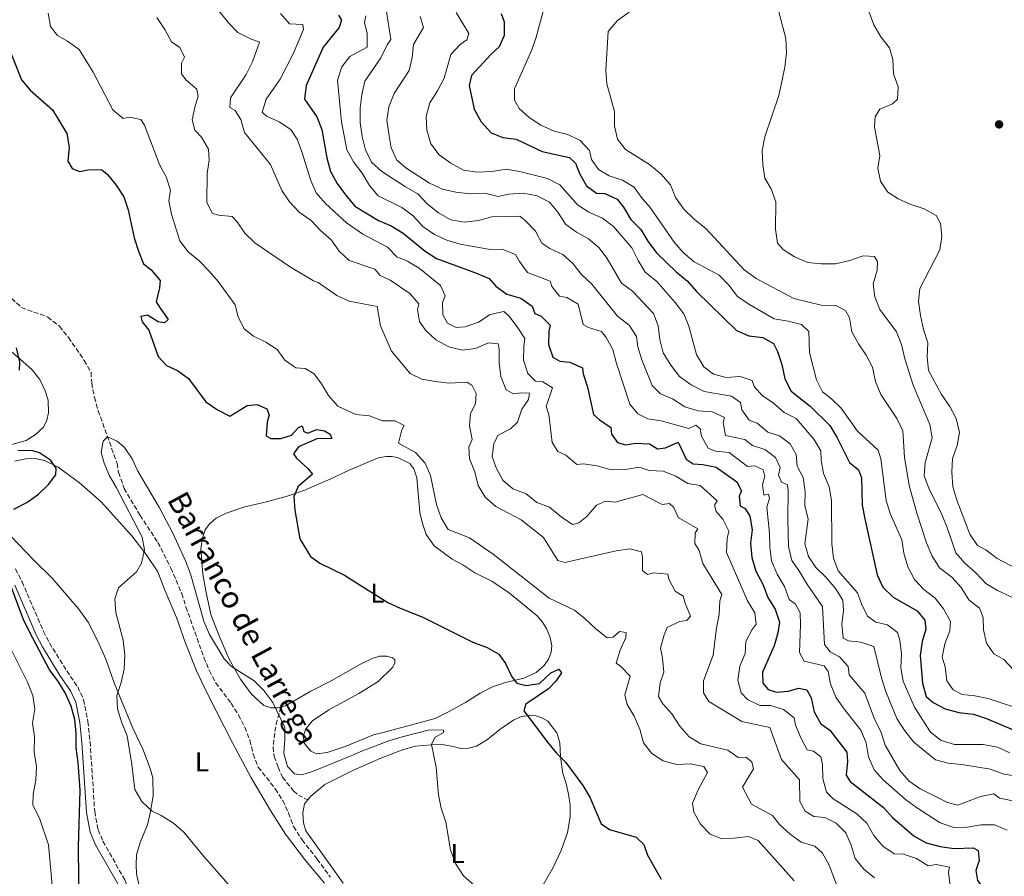
# Model space of a CAD drawing. Units: metres. Extents: x 621699 to 625171, y 4694795 to 4697171.
# Drawn here: x 624476 to 624837, y 4695015 to 4695329 of the extents above; entities that cross this region are included whole.
import ezdxf
from ezdxf.enums import TextEntityAlignment as Align

# ---------------------------------------------------------------- set-up
doc = ezdxf.new("R2010")
doc.units = ezdxf.units.M
doc.header["$MEASUREMENT"] = 0
doc.linetypes.add('DGN Style 3', pattern=[2.435891, 1.739922, -0.695969])
for name, color, linetype, lineweight in [('Barranco lineal', 142, 'DGN Style 3', 13), ('Camino', 7, 'DGN Style 3', 0), ('Curva de nivel directora', 30, 'Continuous', 30), ('Curva de nivel intermedia', 30, 'Continuous', 0), ('Etiqueta de uso rústico', 92, 'Continuous', 0), ('Línea de cambio de uso (parcela vista)', 92, 'Continuous', 0), ('Margen derecho', 7, 'Continuous', 0), ('Punto acotado terreno (símbolo)', 7, 'Continuous', 0), ('Senda', 7, 'DGN Style 3', 0), ('Texto de arroyo-regatas y barrancos', 142, 'Continuous', 0)]:
    doc.layers.add(name, color=color, linetype=linetype, lineweight=lineweight)
doc.styles.add('Style-Arial', font='arial.ttf')

# ---------------------------------------------------------------- blocks, each defined once
blk = doc.blocks.new('5PATER')
at = {"layer": 'Punto acotado terreno (símbolo)', "linetype": 'Continuous', "lineweight": 0}
h = blk.add_hatch(color=51, dxfattribs=at)
edge = h.paths.add_edge_path()
edge.add_ellipse((0, 0), major_axis=(-0.11, -0.111), ratio=0.999422, start_angle=0, end_angle=360)

msp = doc.modelspace()

# ---------------------------------------------------------------- linework, layer by layer
at = {"layer": 'Barranco lineal', "color": 142, "linetype": 'DGN Style 3', "lineweight": 13}
msp.add_polyline3d([(624472.88, 4695227.23, 370.88), (624476.43, 4695223.96, 370.88), (624486.08, 4695220.4, 370.88), (624490.37, 4695217.03, 370.62), (624493.69, 4695212.89, 370.62), (624499.5, 4695204.51, 370.37), (624501.96, 4695200.09, 370.11), (624502.2, 4695196.2, 370.11), (624503.22, 4695190.96, 369.85), (624504.61, 4695186.08, 369.85), (624511.52, 4695166.72, 369.6), (624512.09, 4695163.45, 369.34), (624514.12, 4695157.59, 369.08), (624519.93, 4695147.7, 368.82), (624526.48, 4695137.78, 368.57), (624531.24, 4695128.37, 368.57), (624535.23, 4695119.07, 368.57), (624536.75, 4695114.11, 368.57), (624543.33, 4695095.64, 367.54), (624545.38, 4695090.73, 367.54), (624547.71, 4695086.26, 367.54), (624553.32, 4695078.78, 367.54), (624556.04, 4695074.54, 367.54), (624558.37, 4695069.99, 367.54), (624560.24, 4695065.25, 367.54), (624561.38, 4695060.14, 367.28), (624563.29, 4695055.36, 367.02), (624569.56, 4695047.38, 367.02), (624572.32, 4695043.09, 367.02), (624574.44, 4695038.53, 367.02), (624576.23, 4695033.62, 367.02), (624579.35, 4695028.7, 366.51), (624584.91, 4695021.65, 366.25), (624589.77, 4695014.96, 366.25)], dxfattribs=at)
at = {"layer": 'Camino', "color": 7, "linetype": 'DGN Style 3', "lineweight": 0}
msp.add_polyline3d([(624474.24, 4695128.04, 374.55), (624476.65, 4695123.35, 374.44), (624484.52, 4695105.14, 374.44), (624486.69, 4695100.89, 374.44), (624493.06, 4695090.64, 374.44), (624497.06, 4695084.81, 373.93), (624499.21, 4695080.06, 373.93), (624500.82, 4695072.12, 373.67), (624501.59, 4695064.66, 373.67), (624503.3, 4695039.08, 373.67), (624504.55, 4695032.38, 373.67), (624506.32, 4695028.23, 373.48), (624514.3, 4695014.04, 372.64), (624519.96, 4695000.43, 372.13), (624522.77, 4694994.81, 371.87), (624525.78, 4694991.91, 371.88), (624534.19, 4694986.69, 371.4), (624553.05, 4694978.32, 370.84), (624567.93, 4694970.83, 369.5), (624571.84, 4694968.7, 369.04), (624575.48, 4694966.51, 368.92)], dxfattribs=at)
at = {"layer": 'Curva de nivel directora', "color": 30, "linetype": 'Continuous', "lineweight": 30, "flags": 128}
for points, elevation in [([(624652.43, 4695331.75), (624653.47, 4695328.71), (624653.45, 4695323.71), (624651.64, 4695319.49), (624648.57, 4695316.71), (624641.49, 4695309.06), (624640.66, 4695305.36), (624642.46, 4695296.63), (624645.03, 4695291.96), (624648.76, 4695288.01), (624652.96, 4695286.28), (624657.92, 4695285.63), (624667.43, 4695281.19), (624677.44, 4695278.99), (624679.71, 4695276.81), (624681.12, 4695273.01), (624683.72, 4695268.59), (624687.35, 4695265.89), (624690.43, 4695265.69), (624694.9, 4695263.66), (624697.24, 4695260.75), (624699.97, 4695256.25), (624703.63, 4695252.52), (624706.25, 4695248.26), (624709.43, 4695243.96), (624716.59, 4695236.96), (624720.77, 4695233.54), (624724.08, 4695229.8), (624738.7, 4695215.55), (624743.3, 4695213.57), (624748.34, 4695212.9), (624752.34, 4695210.69), (624753.73, 4695207.8), (624755.34, 4695203.06), (624756.5, 4695197.72), (624758.78, 4695193.27), (624765.76, 4695187.8), (624772.94, 4695180.63), (624775.51, 4695176.34), (624780.19, 4695167.02), (624783.51, 4695164.44), (624784.6, 4695161.45), (624784.85, 4695151.48), (624785.78, 4695146.46), (624790.32, 4695125.82), (624792.45, 4695121.31), (624796.19, 4695117.68), (624805.03, 4695112.7)], 425), ([(624592.79, 4695331.14), (624593.8, 4695329.31), (624593.01, 4695326.65), (624587.05, 4695319.38), (624580.87, 4695305.31), (624580.24, 4695300.32), (624584.77, 4695293.88), (624586.6, 4695289.23), (624588.47, 4695278.82), (624589.75, 4695273.8), (624592.22, 4695269.45), (624595.25, 4695265.19), (624598.74, 4695261.15), (624607.35, 4695255.88), (624612.04, 4695253.91), (624616.41, 4695251.14), (624624.5, 4695244.61), (624628.69, 4695241.87), (624643.38, 4695236.54), (624647.98, 4695234.56), (624650.4, 4695231.7), (624654.47, 4695228.79), (624659.66, 4695227.31), (624663.77, 4695224.46), (624664.76, 4695221.72), (624667.04, 4695220.75), (624670.34, 4695217.44), (624669.85, 4695215.3), (624669.73, 4695210.3), (624671.39, 4695205.75), (624673.9, 4695204.19), (624677.59, 4695203.91), (624682.19, 4695201.76), (624682.43, 4695199.56), (624684.1, 4695194.69), (624686.22, 4695184.72), (624688.4, 4695182.8), (624692.64, 4695179.86), (624692.84, 4695177.53), (624695.05, 4695174.44), (624698.06, 4695173.5), (624701.72, 4695174.17), (624706.78, 4695173.98), (624709.78, 4695172.13), (624712.71, 4695172.48), (624717.29, 4695174.55), (624720.23, 4695168.26), (624722.79, 4695166.65), (624726.39, 4695166.37), (624731.29, 4695165.39), (624738.86, 4695159.97), (624740.56, 4695156.65), (624739.67, 4695154.72), (624740.08, 4695151.18), (624741.93, 4695150.25), (624743.62, 4695147.36), (624744.5, 4695142.44), (624743.88, 4695137.45), (624744.38, 4695132.28), (624745.78, 4695127.18), (624748.36, 4695122.51), (624750.19, 4695117.6), (624752.92, 4695113.32), (624754.46, 4695108.54), (624753.83, 4695104.61), (624752.49, 4695099.79), (624748.31, 4695090.17), (624748.44, 4695086.16), (624750.28, 4695083.79), (624753.42, 4695082.81), (624757.73, 4695083.24), (624761.55, 4695084.31), (624764.55, 4695083.71), (624766.07, 4695080.73), (624767.26, 4695075.67), (624769.65, 4695071.27), (624772.92, 4695068.97)], 400), ([(624471.08, 4695320.99), (624476.48, 4695307.45), (624479.69, 4695303.62), (624487.77, 4695296.42), (624493.06, 4695287.69), (624493.91, 4695282.74), (624493.5, 4695277.58), (624495, 4695274.95), (624497.76, 4695273.78), (624500.76, 4695274.43), (624505.85, 4695274.49), (624507.94, 4695272.65), (624511.19, 4695268.85), (624513.96, 4695264.57), (624515.55, 4695259.73), (624517.77, 4695249.44), (624519.33, 4695244.6), (624521.25, 4695239.98), (624524.06, 4695237.78), (624527.29, 4695233.77), (624527.1, 4695231.18), (624525.91, 4695226.05), (624527.28, 4695223.62), (624530.29, 4695219.52), (624528.95, 4695218.27)], 375), ([(624528.95, 4695218.27), (624526.6, 4695218.68), (624522.73, 4695221.07), (624520.28, 4695220.57), (624520.69, 4695218.68), (624523.19, 4695215.6), (624526.58, 4695205.98), (624529.62, 4695202.61), (624533.64, 4695200.79), (624537.72, 4695197.89), (624544.03, 4695189.38), (624548.35, 4695186.36), (624552.91, 4695184.11), (624559.19, 4695188.01), (624562.9, 4695188.33), (624566.4, 4695186.79), (624567.33, 4695184.53), (624566.58, 4695181.92), (624566.24, 4695176.92), (624567.96, 4695175.87), (624571.55, 4695175.84), (624575.53, 4695177.12), (624578.08, 4695179.87), (624579.36, 4695180.47), (624580.02, 4695178.5), (624581.51, 4695177.81), (624584.67, 4695179.24), (624587.58, 4695178.68), (624589.73, 4695177.45), (624590.29, 4695175.91), (624584.73, 4695175.7), (624578.07, 4695172.88), (624576.25, 4695170.27), (624577.33, 4695168.62), (624581.54, 4695164.86), (624583.16, 4695162.83), (624577.89, 4695158.32), (624576.4, 4695154.56), (624576.74, 4695149.57), (624578.5, 4695139.13), (624582.43, 4695132.58), (624585.87, 4695130.13), (624594.98, 4695125.76), (624600.31, 4695122.34), (624610.84, 4695115.79), (624615.35, 4695113.64), (624623.67, 4695110.39), (624642.03, 4695101.21), (624647.24, 4695099.18), (624651.6, 4695096.75), (624654.03, 4695093.42), (624656.34, 4695088.43), (624658.19, 4695086.16), (624661.58, 4695085.31), (624666.41, 4695085.98), (624670.61, 4695090), (624673.55, 4695091.26), (624674.5, 4695089.9), (624672.43, 4695086.85), (624669.79, 4695084.09), (624661.45, 4695078.39), (624660.7, 4695075.99), (624669.36, 4695064.45), (624672.59, 4695060.57), (624676.11, 4695057.01), (624682.34, 4695048.59), (624684.93, 4695044.32), (624689.12, 4695034.62), (624692.17, 4695032.47), (624701.86, 4695029.65), (624704.71, 4695026.97), (624706.13, 4695023.08), (624711.06, 4695014.21)], 375), ([(624475.68, 4695200.92), (624475.85, 4695203.95), (624474.58, 4695209.1)], 375), ([(624473.65, 4695149.91), (624478.42, 4695152.37), (624482.73, 4695155.47), (624486.31, 4695158.96), (624489.01, 4695162.52), (624489.16, 4695164.95), (624487.08, 4695167.95), (624483.07, 4695170.64), (624480.55, 4695171.35), (624475.06, 4695171.49)], 375), ([(624471.98, 4694919.56), (624476.99, 4694930.2), (624482.75, 4694938.57), (624485.26, 4694943.36), (624489.88, 4694953.25), (624491.77, 4694958.22), (624493.03, 4694963.06), (624494.71, 4694975.8), (624494.93, 4694986.22), (624496.52, 4694998.36), (624497.65, 4695003.23), (624497.41, 4695026.02), (624497.93, 4695046.86), (624497.22, 4695057.06), (624496.48, 4695062.41), (624496.46, 4695067.81), (624496.02, 4695072.79), (624494.66, 4695077.73), (624492.49, 4695082.55), (624489.72, 4695087.05), (624486.67, 4695091.01), (624479.33, 4695105.02), (624477.02, 4695109.74), (624472.8, 4695121.28)], 375), ([(624805.03, 4695112.7), (624807.82, 4695109.2), (624808.13, 4695105.96), (624806.85, 4695101.47), (624806.05, 4695096.35), (624806.92, 4695086.21), (624808.33, 4695081.2), (624810.86, 4695079.03), (624815.29, 4695076.71), (624820.28, 4695075.45), (624825.61, 4695074.72), (624830.38, 4695073.23), (624840.2, 4695069.06), (624849.8, 4695064.33), (624859.35, 4695060.15), (624864.01, 4695057.53), (624868.7, 4695055.43), (624872.94, 4695052.66), (624876.32, 4695048.97), (624882.14, 4695040.14), (624885.38, 4695036.18), (624889.04, 4695032.36), (624889.76, 4695031.22)], 425), ([(624772.92, 4695068.97), (624779.18, 4695060.82), (624779.5, 4695057.41), (624778.93, 4695052.44), (624780.46, 4695050.05), (624792.64, 4695040.61), (624795.92, 4695036.84), (624803.94, 4695030.06), (624808.3, 4695027.62), (624813.38, 4695026.2), (624818.53, 4695025.53), (624825.52, 4695025.75), (624827.32, 4695024.77), (624827.78, 4695021.06), (624826.51, 4695017.44), (624827.18, 4695013.83), (624829.53, 4695010.57), (624831.63, 4695005.7), (624834.78, 4695002.95), (624837.72, 4695001.11)], 400)]:
    msp.add_lwpolyline(points, dxfattribs=dict(at, elevation=elevation))
at = {"layer": 'Curva de nivel intermedia', "color": 30, "linetype": 'Continuous', "lineweight": 0, "flags": 128}
for points, elevation in [([(624782.14, 4695346.53), (624789.11, 4695327.54), (624791.68, 4695323.14), (624794.87, 4695319.17), (624796.04, 4695314.92), (624796.37, 4695309.66), (624797.99, 4695304.91), (624797.78, 4695300.32), (624795.89, 4695298.66), (624791.3, 4695296.69), (624789.59, 4695293.89), (624789.37, 4695290.03), (624791.28, 4695279.72), (624790.56, 4695275.07), (624791.57, 4695270.26), (624794.29, 4695266.23), (624798.04, 4695263.8), (624802.69, 4695261.65), (624807.62, 4695260.11), (624811.98, 4695257.69), (624813.53, 4695254.8), (624814.07, 4695250.06), (624813.3, 4695245.13), (624805.97, 4695230.92), (624805.46, 4695226.24), (624806.19, 4695220.99), (624807.34, 4695215.88), (624808.87, 4695210.99), (624808.68, 4695205.84), (624809.17, 4695200.87), (624813.87, 4695192.05), (624816.94, 4695187.59), (624819.24, 4695183.16), (624820.54, 4695178.08), (624819.63, 4695173.28), (624817.96, 4695168.52), (624817.68, 4695163.52), (624818.11, 4695158.1), (624819.49, 4695153.29), (624824.34, 4695140.78), (624827.14, 4695136.64), (624830.23, 4695135.08), (624834.3, 4695131.92), (624852.49, 4695122.31)], 445), ([(624668.91, 4695336.8), (624665.23, 4695323.11), (624663.65, 4695318.37), (624657.26, 4695304.1), (624657.25, 4695299.91), (624659.03, 4695296.94), (624662.73, 4695293.57), (624667, 4695290.78), (624671.87, 4695288.56), (624676.84, 4695287.37), (624681.36, 4695285.17), (624684.8, 4695281.52), (624685.55, 4695278.17), (624688.13, 4695274.53), (624692, 4695272.18), (624696.85, 4695270.6), (624701.14, 4695268.04), (624703.79, 4695264.33), (624707.1, 4695260.59), (624715.84, 4695247.84), (624719.18, 4695244.12), (624723.21, 4695240.72), (624732.42, 4695235.81), (624735.85, 4695232.17), (624739.14, 4695228.02)], 430), ([(624486.21, 4695331.93), (624487.13, 4695326.99), (624489.65, 4695323.65), (624493.38, 4695321.6), (624497.57, 4695318.57), (624502.69, 4695310.21), (624510, 4695296.43), (624513.76, 4695293.21), (624516.12, 4695293.71), (624520.25, 4695292.84), (624521.52, 4695290.8), (624527.08, 4695276.32), (624529.54, 4695271.86), (624531.06, 4695266.98), (624530.49, 4695263.03), (624531.44, 4695258.12), (624534.58, 4695248.33)], 380), ([(624547.8, 4695333.92), (624552.37, 4695328.35), (624555.85, 4695324.76), (624560.42, 4695322.48), (624563.76, 4695321.29), (624561.17, 4695314.08), (624558.86, 4695309.39), (624553.08, 4695300.77), (624552.92, 4695297.31), (624554.81, 4695296.2), (624556.89, 4695292.89), (624558.2, 4695288.05), (624567.82, 4695276.36), (624571.94, 4695266.81), (624574.76, 4695262.68), (624578.25, 4695258.84), (624582.72, 4695255.8), (624586.11, 4695252.13), (624590.05, 4695248.72), (624592.97, 4695244.57), (624596.67, 4695241.19), (624606.12, 4695238)], 390), ([(624571.43, 4695331.76), (624574.71, 4695327.96), (624579.62, 4695327.77), (624579.85, 4695325.83), (624576.05, 4695317)], 395), ([(624610.3, 4695332.5), (624611.99, 4695322.21), (624610.54, 4695320.31), (624608.31, 4695315.52), (624602.43, 4695306.96), (624601.24, 4695302.1), (624600.72, 4695297.1), (624600.73, 4695291.83), (624601.41, 4695286.65), (624602.69, 4695281.76), (624604.89, 4695277.27), (624608.68, 4695273.81), (624617.32, 4695268.16), (624621.86, 4695265.57), (624625.28, 4695261.93), (624629.42, 4695258.67), (624633.95, 4695256.09), (624638.91, 4695255.24), (624644.12, 4695255.79), (624648.92, 4695257.23), (624659.25, 4695257.47), (624661.33, 4695255.76), (624664.95, 4695251.94), (624667.26, 4695247.49), (624670.29, 4695245.62), (624674.99, 4695243.38), (624678.67, 4695240.01), (624681.88, 4695236.07), (624685.7, 4695232.52), (624695.07, 4695220.69), (624699.34, 4695217.5), (624702.1, 4695213.33), (624702.49, 4695209.47), (624703.98, 4695204.69), (624707.84, 4695195.3), (624710.88, 4695192.3), (624715.22, 4695190.4), (624719.76, 4695187.52), (624724.69, 4695186.07), (624729.81, 4695185.71), (624734.28, 4695183.64), (624733.86, 4695181.81), (624734.74, 4695177.04), (624741.79, 4695175.57), (624744.54, 4695173.32), (624749.08, 4695171.9)], 410), ([(624635.94, 4695332.13), (624640.58, 4695324.47), (624639.83, 4695322.12), (624637.37, 4695320.35), (624633.97, 4695316.68), (624631.44, 4695307.98), (624629.03, 4695303.37), (624626.27, 4695299), (624624.91, 4695294.03), (624625.11, 4695288.93), (624626.56, 4695283.92), (624629.62, 4695279.95), (624633.91, 4695276.84), (624638.57, 4695274.35), (624643.61, 4695273.59), (624649.01, 4695273.8), (624654.26, 4695274.65), (624659.18, 4695273.8), (624669.45, 4695271.19), (624673.93, 4695268.95), (624680.42, 4695261.62), (624684.6, 4695258.87), (624689.61, 4695256.68), (624693.6, 4695253.65), (624700.32, 4695245.81), (624702.63, 4695241.12), (624705.25, 4695236.87), (624709.39, 4695233.55), (624716.2, 4695225.76), (624719.35, 4695221.66), (624721.24, 4695217.03), (624724.09, 4695206.72), (624726.74, 4695202.13), (624730.32, 4695199.43), (624734.9, 4695198.27), (624740.03, 4695198.6), (624744.53, 4695197.14), (624745.2, 4695195), (624748.16, 4695191.63), (624752.31, 4695188.78), (624756.18, 4695185.44), (624760.64, 4695183.18), (624767.07, 4695175.61), (624769.71, 4695171.33), (624769.73, 4695167.91), (624770.69, 4695163.01), (624772.68, 4695158.19), (624773.51, 4695153.12), (624773.65, 4695137.25), (624774.33, 4695132.04), (624776.05, 4695127.34), (624783.11, 4695119.34), (624784.58, 4695115.23), (624786.79, 4695110.72), (624789.84, 4695108.48), (624794.15, 4695107.53), (624797.83, 4695104.7), (624798.61, 4695101.87), (624799.23, 4695096.91)], 420), ([(624699.36, 4695332.27), (624695.07, 4695329.16), (624691.6, 4695325.16), (624690.78, 4695310.91), (624691.1, 4695305.92), (624694.02, 4695295.75), (624694, 4695290.52), (624695.13, 4695285.65), (624697.95, 4695281.82), (624706.85, 4695276.34), (624710.93, 4695272.96), (624714.47, 4695268.92), (624716.31, 4695264.27), (624719.38, 4695260.01), (624723.29, 4695256.18), (624727.46, 4695252.89), (624741.54, 4695237.72), (624745.92, 4695234.57), (624759.76, 4695227.21), (624769.83, 4695224.79), (624775.1, 4695224.65), (624778.71, 4695222.78), (624780.17, 4695220.1), (624781.02, 4695214.98), (624783.44, 4695210.6), (624786.3, 4695206.45), (624788.55, 4695201.99), (624789.66, 4695196.83), (624791.61, 4695192.03), (624797.52, 4695183.19), (624799.76, 4695178.71), (624800.39, 4695168.98), (624802.04, 4695158.64), (624804.81, 4695148.44), (624808.43, 4695137.57), (624810.35, 4695132.95), (624813.2, 4695128.46), (624817.68, 4695125.01), (624821.17, 4695121.23), (624823.95, 4695116.69), (624827.8, 4695113.61), (624829.25, 4695110.23), (624829.34, 4695105.7), (624830.46, 4695100.83), (624833.16, 4695096.91), (624836.77, 4695094.86), (624843.69, 4695087.55)], 435), ([(624754.22, 4695332.42), (624756.86, 4695322.59), (624757.09, 4695317.35), (624756.47, 4695312.07), (624754.28, 4695301.65), (624749.06, 4695286.48), (624748.14, 4695281.56), (624748.37, 4695276.34), (624749.11, 4695271.39), (624751.46, 4695267.4), (624753.2, 4695262.7), (624753.08, 4695252.66), (624753.8, 4695247.58), (624755.86, 4695245.22), (624760.05, 4695242.5), (624764.87, 4695240.44), (624769.84, 4695239.88), (624775.07, 4695239.95), (624780.28, 4695241.18), (624785.16, 4695242.88), (624789.4, 4695242.58)], 440), ([(624526.1, 4695330.24), (624529.04, 4695325.83), (624531.45, 4695321.41), (624534.54, 4695319.25), (624536.2, 4695315.72), (624535.14, 4695313.53), (624535.12, 4695309.64), (624536.78, 4695307.4), (624540.72, 4695304.06), (624541.28, 4695301.35), (624540.17, 4695297.91), (624539.06, 4695292.78), (624540.04, 4695288.96), (624542.44, 4695286.4), (624544.99, 4695281.98), (624545.28, 4695277.97), (624544.52, 4695273.03), (624544.38, 4695262.57), (624546.36, 4695258.48), (624548.67, 4695257.81), (624553.69, 4695257.31), (624555.61, 4695255.38), (624558.36, 4695251.2), (624562.1, 4695247.69), (624574.72, 4695238.91)], 385), ([(624602.8, 4695330.95), (624602.27, 4695328.51), (624603.21, 4695324.43), (624603.25, 4695319.43), (624596.86, 4695315.98), (624593.95, 4695312.13), (624592.41, 4695307.24), (624593.78, 4695292.05), (624595.83, 4695281.7), (624598.2, 4695277.3), (624601.37, 4695273.18), (624604.1, 4695268.73), (624607.27, 4695264.86), (624615.94, 4695260.58), (624620.06, 4695257.5), (624623.72, 4695253.64), (624627.91, 4695250.74), (624632.46, 4695248.67), (624637.35, 4695247.2), (624647.71, 4695245.3), (624652.99, 4695245.24), (624657.64, 4695243.42), (624659.09, 4695240.8), (624662.1, 4695236.8), (624670.38, 4695233.63), (624670.96, 4695231.61), (624673.75, 4695228.11), (624676.49, 4695227.63), (624680.63, 4695225.17), (624682.45, 4695217.74), (624684.43, 4695216.64), (624689.23, 4695215.18), (624690.9, 4695212.9), (624693.3, 4695208.51), (624694.7, 4695203.33), (624699.56, 4695188.52), (624702.48, 4695184.98), (624706.17, 4695183.15), (624711.11, 4695182.36), (624721.18, 4695179.6), (624723.8, 4695180.75), (624725.35, 4695179.46), (624725.87, 4695176.75), (624728.38, 4695172.37)], 405), ([(624622.64, 4695330.66), (624623.93, 4695326.6), (624620.28, 4695320.33), (624619.77, 4695315.66), (624618.63, 4695310.79), (624613.18, 4695302.4), (624611.21, 4695297.54), (624610.49, 4695292.59), (624611.15, 4695287.63), (624612.01, 4695282.52), (624614.13, 4695277.99), (624617.43, 4695275.16), (624626.16, 4695269.55), (624630.94, 4695267.32), (624635.81, 4695266.17), (624641, 4695265.58), (624646.46, 4695265.85), (624651.31, 4695264.58), (624655.08, 4695265.51), (624660.43, 4695265.81), (624665.65, 4695264.84), (624670.09, 4695262.55), (624673.18, 4695258.85), (624676, 4695254.48), (624680.02, 4695251.58), (624684.42, 4695249.12), (624688.28, 4695245.91), (624691.27, 4695241.9), (624696.59, 4695232.89), (624700.57, 4695229.9), (624708.28, 4695221.78), (624710.04, 4695217.18), (624710.62, 4695212.21), (624711.88, 4695207.34), (624714.59, 4695202.81), (624717.8, 4695198.56), (624722.1, 4695195.59), (624726.84, 4695193.13), (624736.95, 4695191.42), (624740.18, 4695189.09), (624740.74, 4695186.39), (624743.32, 4695182.62)], 415), ([(624576.05, 4695317), (624571.39, 4695307.62), (624566.2, 4695300.38), (624564.72, 4695295.58), (624566.3, 4695294.04), (624570.98, 4695291.97), (624575.21, 4695289.2), (624577.51, 4695285.64), (624579.3, 4695280.97), (624582.57, 4695270.54), (624584.55, 4695265.94), (624587.91, 4695262.09), (624595.72, 4695255.02), (624601.69, 4695250.84), (624610.65, 4695246.1), (624614.1, 4695242.48), (624618.03, 4695240.97), (624622.3, 4695238.37), (624630.1, 4695232), (624631.82, 4695228.16), (624630.9, 4695225.8), (624631, 4695221.26), (624632.74, 4695218.2), (624635.9, 4695216.61), (624639.22, 4695216.89), (624644.05, 4695218.59), (624648.42, 4695221.32), (624653.33, 4695222.45), (624655.22, 4695220.84), (624658.33, 4695216.78), (624661.1, 4695212.5), (624660.67, 4695209.72), (624660.56, 4695204.62), (624662.22, 4695199.78), (624665.04, 4695196.93), (624667.68, 4695196.66), (624671.21, 4695194.44), (624668.91, 4695187.58), (624669.87, 4695184.67), (624671.05, 4695174.42), (624673.14, 4695171.15), (624676.12, 4695169.77), (624680.11, 4695166.39), (624682.57, 4695166.64), (624687.51, 4695165.89), (624692.76, 4695164.36), (624697.94, 4695164.48), (624703.02, 4695165.37), (624706.68, 4695164.18), (624711.88, 4695163.95), (624716.48, 4695162.02), (624720.93, 4695159.35), (624725.4, 4695158.62), (624731.58, 4695152.97), (624730.64, 4695151.43), (624731.23, 4695149.16), (624733.69, 4695146.34), (624735.95, 4695141.87), (624735.29, 4695139.21), (624735.06, 4695134.1), (624742.79, 4695116.31), (624745.47, 4695111.98), (624745.94, 4695107.8), (624744.49, 4695105.81), (624742.16, 4695101.39), (624741.86, 4695097.04), (624739.93, 4695092.35), (624739.22, 4695087.27), (624740.4, 4695082.6), (624742.77, 4695080.21), (624747.23, 4695077.94), (624751.23, 4695077.92), (624756.02, 4695076.49), (624759.93, 4695073.43), (624760.31, 4695070.71), (624762.27, 4695066.06), (624764.6, 4695061.64), (624766.92, 4695061.19), (624769.62, 4695059.11), (624770.26, 4695056.37), (624770.38, 4695051.14), (624771.7, 4695046.21), (624774.16, 4695043.69), (624782.84, 4695038.2), (624786.5, 4695034.79), (624789.05, 4695030.34), (624792.41, 4695026.39), (624796.57, 4695023.6), (624799.98, 4695023.47), (624804.73, 4695021.89), (624809.07, 4695019.18), (624811.99, 4695019.6), (624816.82, 4695018.63), (624816.53, 4695016.89), (624817.75, 4695006.72)], 395), ([(624534.58, 4695248.33), (624537.6, 4695244.35), (624541.66, 4695241.07), (624545.31, 4695237.29), (624548.58, 4695233.5), (624554.83, 4695224.95), (624555.91, 4695220.36), (624558.24, 4695215.94), (624561.55, 4695213.4), (624566.06, 4695211.19), (624570.28, 4695208.51), (624573.03, 4695204.66), (624577.14, 4695201.81), (624580.55, 4695201.55), (624583.81, 4695199.57), (624586.55, 4695195.89), (624589.1, 4695191.6), (624592.44, 4695187.73), (624599.11, 4695184.69), (624604.14, 4695184.2), (624608.82, 4695182.39), (624613.53, 4695182.41), (624616.78, 4695180.69), (624615.93, 4695179.02), (624614.74, 4695174.13), (624620.93, 4695170.79), (624624.47, 4695166.84), (624626.52, 4695162.27), (624628.7, 4695151.62), (624630.4, 4695146.83), (624632.97, 4695142.53), (624640.75, 4695139.41), (624649.41, 4695133.4), (624669.99, 4695117.3), (624679.31, 4695112.88), (624683.25, 4695109.8), (624687.13, 4695106.03), (624691.25, 4695102.74), (624693.53, 4695103.07), (624695.84, 4695105.13), (624698.28, 4695104.73), (624698.16, 4695102.91), (624696.1, 4695098.26), (624694.64, 4695093.47), (624696.19, 4695092.39), (624699.67, 4695088.75), (624697.77, 4695081.84), (624698.61, 4695078.36), (624701.14, 4695074.05), (624703.26, 4695069.26), (624704.62, 4695064.28), (624707.64, 4695060.31), (624711.88, 4695057.67), (624716.78, 4695056.31), (624721.81, 4695056.51), (624726.7, 4695055.56), (624728.09, 4695053.42), (624724.65, 4695047), (624722.6, 4695042.14), (624723.13, 4695038.78), (624725.51, 4695034.38), (624729.04, 4695030.73), (624733.07, 4695029.23), (624737.86, 4695029.33), (624743.12, 4695029.97), (624746.62, 4695028.48), (624759.84, 4695013.7)], 380), ([(624789.4, 4695242.58), (624790.5, 4695240.8), (624790.29, 4695237.64), (624788.89, 4695232.62), (624789.42, 4695227.84), (624791.32, 4695223.21), (624797.43, 4695214.98), (624799.23, 4695210.32), (624800.41, 4695205.15), (624803.52, 4695195.49), (624809.62, 4695181.07), (624810.52, 4695176.15), (624807.89, 4695167.14), (624807.59, 4695162.14), (624809.26, 4695157.63), (624813.82, 4695148.52), (624815.76, 4695143.91), (624819.2, 4695133.98), (624822.46, 4695130.2), (624826.52, 4695126.64), (624830.14, 4695122.73), (624834.44, 4695120.19), (624843.84, 4695115.76)], 440), ([(624574.72, 4695238.91), (624583.6, 4695233.76), (624585.28, 4695233.09), (624592.12, 4695228.37), (624596.62, 4695226.19), (624606.86, 4695224.33), (624608.16, 4695217.23), (624612.14, 4695207.92), (624619.03, 4695199.75), (624623.24, 4695197.64), (624628.16, 4695196.73), (624633.36, 4695196.22), (624639.92, 4695196.59), (624641.82, 4695195.35), (624643.21, 4695192.33), (624643.02, 4695188.6), (624641.14, 4695185), (624640.76, 4695180.58), (624641.73, 4695175.51), (624640.57, 4695172.75), (624640.79, 4695168.43), (624642.75, 4695163.69), (624643.94, 4695158.63), (624646.59, 4695154.39), (624650.5, 4695150.99), (624659.69, 4695146.02), (624667.87, 4695139.52), (624673.19, 4695131.08), (624675.72, 4695130.38), (624694.61, 4695134.63), (624699.65, 4695135.44), (624703.92, 4695134.31), (624704.28, 4695132.42), (624704.19, 4695127.42), (624706.12, 4695125.95), (624708.43, 4695126.63), (624713.51, 4695126.13), (624713.91, 4695124.29), (624716.25, 4695119.87), (624719.16, 4695118.05), (624719.89, 4695115.43), (624721.85, 4695110.7), (624720.47, 4695109.1), (624717.8, 4695108.76), (624713.3, 4695106.57), (624712.2, 4695103.87), (624710.8, 4695099.03), (624711.56, 4695095.29), (624712.02, 4695090.16), (624710.67, 4695086.27), (624710.17, 4695081.24), (624711.68, 4695078.56), (624715.04, 4695074.85), (624717.94, 4695070.41), (624721.39, 4695066.5), (624725.65, 4695063.88), (624735.6, 4695061.57), (624739.35, 4695058.83), (624742.16, 4695059.01), (624744.33, 4695057.3), (624744.93, 4695054.68), (624740.9, 4695047.99), (624744.27, 4695041.75), (624751.94, 4695037.56), (624754.5, 4695034.31), (624758.46, 4695030.8), (624762.49, 4695027.84), (624767.46, 4695026.36), (624770.31, 4695023.77), (624772.77, 4695019.42), (624776.36, 4695009.69)], 385), ([(624606.12, 4695238), (624608.05, 4695235.63), (624611.63, 4695234.01), (624618.88, 4695229.04), (624622.2, 4695225.3), (624621.69, 4695223.2), (624622.39, 4695218.77), (624624.69, 4695215.65), (624628.48, 4695212.09), (624633.22, 4695209.55), (624638.15, 4695208.32), (624642.93, 4695208.9), (624647.71, 4695210.91), (624651.35, 4695210.59), (624651.71, 4695208.65), (624651.65, 4695203.63), (624652.32, 4695198.68), (624654.21, 4695193.74), (624656.89, 4695192.21), (624659.73, 4695192.64), (624662.8, 4695192.52), (624662.4, 4695190.17), (624660.04, 4695186.68), (624658.37, 4695181.83), (624655.77, 4695179.46), (624651.34, 4695177.15), (624649.66, 4695174.09), (624649.16, 4695169.23), (624650.59, 4695165.17), (624652.97, 4695160.61), (624656.7, 4695157.48), (624661.51, 4695155.6), (624665.46, 4695152.44), (624670.15, 4695150.68), (624674.36, 4695147.13), (624678.51, 4695144.32), (624680.91, 4695144.91), (624683.99, 4695147.43), (624687.32, 4695151.47), (624690.69, 4695152.91), (624694.25, 4695152.59), (624704.41, 4695155.32), (624711.4, 4695151.64), (624714.11, 4695152.07), (624715.75, 4695150.61), (624717.38, 4695146.9), (624724.56, 4695142.71), (624723.61, 4695141.17), (624723.38, 4695137.35), (624724.97, 4695134.81), (624726.39, 4695130.01), (624733.34, 4695118.64), (624732.67, 4695116.37), (624732.41, 4695111.38), (624731.39, 4695106.4), (624730.18, 4695096.42), (624726.61, 4695087), (624726.67, 4695082.55), (624728.53, 4695079.41), (624740.67, 4695072.04), (624750.92, 4695069.89), (624755.29, 4695058.16), (624761.89, 4695050.69), (624762, 4695042.74), (624763.97, 4695039.21), (624767.1, 4695037.31), (624771.09, 4695036.92), (624775.26, 4695034.76), (624778.82, 4695031.24), (624780.78, 4695026.75), (624782.31, 4695021.87), (624785.46, 4695017.9), (624789.38, 4695014.8)], 390), ([(624739.14, 4695228.02), (624743.24, 4695225.15), (624752.53, 4695219.8), (624757.67, 4695218.95), (624762.51, 4695217.71), (624765.31, 4695215.08), (624765.46, 4695207.43), (624768.01, 4695197.43), (624770.27, 4695192.97), (624773.55, 4695190.43), (624777.17, 4695186.98), (624783.1, 4695178.55), (624790.64, 4695171.58), (624791.69, 4695168.37), (624793.59, 4695153.17), (624795.14, 4695148.42), (624799.43, 4695138.74), (624800.05, 4695133.77), (624801.51, 4695128.77), (624804.07, 4695124.22), (624807.43, 4695120.52), (624811.55, 4695117.28), (624814.71, 4695113.41), (624817.17, 4695108.73), (624816.98, 4695105.29), (624815.18, 4695100.57), (624814.16, 4695095.67), (624815.22, 4695092.18), (624815.89, 4695087.06), (624818.16, 4695083.67), (624821.54, 4695081.96), (624826.09, 4695081.53), (624830.98, 4695080.47), (624845.86, 4695075.63)], 430), ([(624743.32, 4695182.62), (624746.25, 4695181.5), (624750.24, 4695178.21), (624754.47, 4695176.91), (624758.44, 4695173.87), (624760.56, 4695170.05), (624760.96, 4695165.7), (624763.16, 4695161.53), (624763.92, 4695156.36), (624763.74, 4695151.21), (624765.06, 4695146.38), (624763.82, 4695137.2), (624765.09, 4695132.66), (624767.87, 4695128.51), (624771.57, 4695124.9), (624775, 4695120.82), (624777.69, 4695116.6), (624778.02, 4695112.82), (624777.39, 4695107.79), (624777.85, 4695102.66), (624779.79, 4695101.64), (624784.39, 4695101.13), (624789.14, 4695099.59), (624792, 4695087.57), (624793.61, 4695082.75), (624797.53, 4695073.16), (624800.51, 4695068.64), (624803.75, 4695064.55), (624811.73, 4695058.09), (624816.31, 4695056.76), (624821.43, 4695056.27), (624831.86, 4695054.64), (624836.76, 4695052.81), (624841.71, 4695052.05)], 415), ([(624556.45, 4695007.65), (624542.79, 4695023.14), (624535.94, 4695031.45), (624532.17, 4695034.84), (624527.73, 4695037.65), (624524.41, 4695039.15), (624520.54, 4695042.76), (624518.06, 4695047.11), (624516.97, 4695056.35), (624515.27, 4695066.88), (624513.27, 4695071.66), (624511.66, 4695076.71), (624511.47, 4695081.58), (624513.01, 4695086.34), (624514.09, 4695091.26), (624514.33, 4695096.5), (624513.74, 4695101.86), (624511.11, 4695112.06), (624510.65, 4695117.04), (624512.06, 4695121.08), (624518.67, 4695127.01), (624520.52, 4695130.13), (624521.54, 4695135.08), (624520.76, 4695139.73), (624511.34, 4695157.81), (624508.75, 4695162.18), (624506.81, 4695166.79), (624505.66, 4695170.69), (624506.35, 4695174.9), (624507.99, 4695176.54), (624511.54, 4695174.92), (624514.24, 4695172.58), (624516.99, 4695168.4), (624519.08, 4695163.84), (624527.04, 4695150.43), (624532.01, 4695141.14), (624536.6, 4695131.07), (624538.43, 4695126.29), (624543.38, 4695108.89), (624545.38, 4695103.99), (624550.8, 4695095.13), (624553.45, 4695092.3), (624561.81, 4695086.97), (624565.31, 4695083.4), (624568.6, 4695079.05), (624573.01, 4695069.89), (624573.09, 4695065.57), (624572.68, 4695060.33), (624574.07, 4695055.58), (624576.61, 4695052.89), (624579.3, 4695052.53), (624583.15, 4695053.77), (624597.67, 4695059.63), (624601.59, 4695061.39), (624611.25, 4695064.98), (624616.14, 4695066.42), (624626.09, 4695068.98), (624631.19, 4695068.96), (624631.22, 4695068.01), (624628.07, 4695066.27), (624626.9, 4695063.6), (624628.58, 4695055.39), (624629.37, 4695045.21)], 370), ([(624728.38, 4695172.37), (624731.01, 4695171.25), (624735.99, 4695170.75), (624742.81, 4695165.56), (624745.4, 4695165.85), (624748.47, 4695164.35), (624749.15, 4695161.99), (624748.2, 4695158.98), (624748.8, 4695155.15), (624750.43, 4695155.5), (624750.82, 4695153.87), (624749.84, 4695150.73), (624750.87, 4695141.12), (624750.9, 4695136.01), (624751.58, 4695131.06), (624753.64, 4695126.17), (624756.35, 4695121.61), (624758, 4695116.89), (624760.4, 4695115.17), (624762.06, 4695111.89), (624762.23, 4695107.57), (624761.81, 4695097.44), (624763.51, 4695094.16), (624770.87, 4695092.53), (624772.36, 4695090.37), (624773.23, 4695085.94), (624775.11, 4695081.07), (624777.92, 4695076.94), (624784.39, 4695068.86), (624786.26, 4695064.23), (624787.16, 4695059.09), (624789.2, 4695054.4), (624792.51, 4695050.65), (624800.74, 4695043.47), (624804.76, 4695040.5), (624813.45, 4695034.91), (624818.47, 4695033.21), (624823.36, 4695033.36), (624828.3, 4695034.24), (624833.41, 4695034.14), (624838.05, 4695032.29)], 405), ([(624749.08, 4695171.9), (624753.06, 4695168.87), (624754.69, 4695165.29), (624754.08, 4695162.59), (624755.24, 4695159.81), (624757.48, 4695158.89), (624757.71, 4695156.82), (624757.52, 4695146.31), (624757.78, 4695136.26), (624759, 4695131.17), (624761.83, 4695127.11), (624764.47, 4695122.53), (624770.21, 4695114.21), (624770.95, 4695100.33), (624773.02, 4695097.58), (624776.45, 4695095.83), (624779.63, 4695092.21), (624780.07, 4695089.15), (624785.77, 4695082.5), (624789.39, 4695072.93), (624791.69, 4695068.41), (624793.31, 4695063.36), (624798.61, 4695054.14), (624802.02, 4695050.18), (624806.14, 4695047.34), (624816.14, 4695042.4), (624819.97, 4695041.4), (624828.18, 4695044.63), (624833.1, 4695045.53), (624835.24, 4695044.03), (624844.51, 4695042.15)], 410), ([(624473.52, 4694985.35), (624477.17, 4694988.77), (624483.23, 4694997.68), (624485.69, 4695002.11), (624487.4, 4695007.09), (624487.71, 4695012.08), (624486.32, 4695026.86), (624483.05, 4695036.63), (624480.67, 4695041.36), (624480.68, 4695045.42), (624481.74, 4695050.55), (624481.95, 4695055.54), (624481.07, 4695060.88), (624481.19, 4695066.47), (624480.49, 4695071.42), (624481.29, 4695076.66), (624480.67, 4695081.62), (624478.66, 4695086.53), (624471.74, 4695100.49)], 380), ([(624799.23, 4695096.91), (624799.04, 4695091.79), (624799.91, 4695086.85), (624804.06, 4695077.38), (624809.84, 4695068.19), (624813.83, 4695065.18), (624818.73, 4695063.63), (624829.18, 4695063.69), (624834.48, 4695062.68), (624839.03, 4695060.6)], 420), ([(624629.37, 4695045.21), (624630.35, 4695040.31), (624632.1, 4695035.14), (624633.79, 4695024.99), (624635.68, 4695020.03), (624638.54, 4695015.49), (624642.63, 4695011.98)], 370)]:
    msp.add_lwpolyline(points, dxfattribs=dict(at, elevation=elevation))
at = {"layer": 'Línea de cambio de uso (parcela vista)', "color": 92, "linetype": 'Continuous', "lineweight": 0}
for points in [[(624470.5, 4695209.6, 374.96), (624475.82, 4695205.09, 374.7), (624480.42, 4695201.12, 373.93), (624483.16, 4695197.52, 373.93), (624485.18, 4695193.35, 373.67), (624486.19, 4695189.92, 373.42), (624486.32, 4695185.35, 373.16), (624485.76, 4695182.57, 372.9), (624484.49, 4695179.98, 373.16), (624481.5, 4695177.26, 373.42), (624478.15, 4695175.14, 374.45), (624469.84, 4695172.87, 375.73)], [(624596.63, 4695164.31, 378.05), (624607.3, 4695168.79, 378.56), (624610.18, 4695169.31, 378.56), (624612.31, 4695169.25, 379.08), (624614.39, 4695168.92, 379.08), (624618.91, 4695166.73, 379.08), (624620.36, 4695164.7, 379.08), (624621.45, 4695161.4, 378.56), (624622.62, 4695148.73, 377.53), (624623.52, 4695144.65, 377.53), (624624.9, 4695140.67, 377.28), (624627.88, 4695136.48, 377.02), (624634.39, 4695131.58, 376.5), (624638.3, 4695129.49, 376.76), (624642.71, 4695126.65, 376.76), (624649.03, 4695123.6, 377.02), (624655.44, 4695119.12, 377.02), (624665.55, 4695110.83, 377.53), (624667.52, 4695108.56, 377.53), (624669.06, 4695106.18, 377.28), (624670.33, 4695102.89, 377.02), (624670.99, 4695099.89, 377.02), (624670.76, 4695097.46, 376.76), (624669.8, 4695094.97, 376.76), (624668.18, 4695092.67, 376.5), (624665.19, 4695090.11, 376.24), (624660.72, 4695088.03, 375.73), (624653.98, 4695086.35, 374.7), (624649.27, 4695084.78, 373.93), (624644.67, 4695082.48, 373.15), (624639.29, 4695079.07, 372.64), (624633.08, 4695075.59, 371.61), (624628.23, 4695073.15, 371.09), (624609.62, 4695068.13, 370.58), (624605.63, 4695067.22, 370.84), (624595.16, 4695062.97, 371.87), (624588.58, 4695060.69, 371.87), (624584.74, 4695060.27, 371.87), (624582.55, 4695061.15, 371.87), (624580.21, 4695064.07, 371.87), (624579.83, 4695066.6, 371.87), (624580.7, 4695069.4, 372.12), (624583.16, 4695072.33, 372.12), (624589.22, 4695076.4, 372.38), (624600.15, 4695082.36, 372.38), (624607.27, 4695086.82, 372.38), (624612.56, 4695091.95, 372.64), (624613.42, 4695093.53, 372.64), (624613.34, 4695094.7, 372.64), (624612.58, 4695095.45, 372.9), (624610.45, 4695096.04, 372.9), (624607.77, 4695096, 372.9), (624605.11, 4695095.18, 372.9), (624600.77, 4695093.15, 372.9), (624590.06, 4695086.98, 371.87), (624582.57, 4695083.18, 371.1), (624573.35, 4695077.82, 370.07), (624571.61, 4695077.4, 369.92)], [(624474.01, 4695167.54, 376.25), (624478.09, 4695168.44, 375.73), (624481.45, 4695168.49, 375.48), (624484.93, 4695167.82, 374.96), (624489.88, 4695165.41, 374.45), (624497.69, 4695159.63, 373.16), (624505.62, 4695152.65, 372.39), (624516.91, 4695140.19, 370.07), (624522.21, 4695133.31, 369.56), (624526.49, 4695127.04, 369.3), (624529.06, 4695120.29, 369.3), (624533.28, 4695110.26, 368.78), (624536.62, 4695100.77, 369.04), (624540.63, 4695090.65, 368.78), (624544.81, 4695081.96, 368.27), (624553.79, 4695064.21, 368.27), (624560.59, 4695051.66, 368.01), (624567.73, 4695039.39, 368.01), (624573.29, 4695030.74, 368.01), (624580.61, 4695021.1, 367.24), (624587.58, 4695012.84, 367.24)], [(624571.61, 4695077.4, 369.92), (624570.31, 4695077.08, 369.81), (624567.97, 4695077.14, 369.81), (624565.4, 4695077.93, 369.81), (624560.74, 4695082.25, 369.81), (624556.74, 4695087.66, 369.81), (624552.6, 4695094.97, 370.07), (624548.9, 4695103.5, 370.59), (624545.95, 4695111.28, 370.84), (624544.01, 4695119.99, 371.1), (624542.97, 4695126.13, 371.1), (624542.27, 4695135.4, 371.1), (624542.8, 4695139.47, 371.1), (624543.84, 4695142.36, 371.1), (624545.46, 4695144.6, 371.36), (624547.91, 4695146.71, 371.62), (624551.53, 4695148.49, 371.62), (624558.33, 4695150.76, 372.64), (624565.32, 4695152.35, 373.67), (624573.59, 4695154.58, 374.45), (624579.96, 4695156.79, 375.73), (624589.86, 4695161.09, 377.28), (624596.63, 4695164.31, 378.05)], [(624519.59, 4695011.87, 371.87), (624518.64, 4695016.24, 371.87), (624518.5, 4695019.61, 371.87), (624518.66, 4695023.15, 371.87), (624520.04, 4695027.73, 371.62), (624522.66, 4695034.15, 370.84), (624523.65, 4695038.46, 369.56), (624524.77, 4695044.84, 369.04), (624524.62, 4695051.4, 368.27), (624523.8, 4695054.44, 368.27), (624521.04, 4695061.66, 369.04), (624517.31, 4695069.59, 369.04), (624510.39, 4695086.28, 370.59), (624507.33, 4695095, 370.59), (624504.51, 4695101.61, 370.33), (624500.9, 4695108.5, 370.33), (624497.43, 4695113.28, 370.33), (624487.69, 4695124.66, 371.1), (624480.98, 4695131.25, 372.64), (624458.31, 4695154.69, 375.99)], [(624581.43, 4695043.36, 368.27), (624582.54, 4695044.69, 368.52), (624587.68, 4695049.04, 368.78), (624597.94, 4695054.15, 369.04), (624608.22, 4695058.7, 369.3), (624615.87, 4695061.62, 369.3), (624620.89, 4695063.07, 369.55), (624629.99, 4695063.74, 370.58), (624634.85, 4695062.94, 370.84), (624637.6, 4695062.2, 371.61), (624640.37, 4695062.29, 372.13), (624643.41, 4695063.03, 372.39), (624646.98, 4695065.26, 372.9), (624652.46, 4695069.58, 374.19), (624657.04, 4695072.66, 374.71), (624659.85, 4695073.87, 374.96), (624662.95, 4695074.27, 374.96), (624665.29, 4695074.16, 374.96), (624667.35, 4695073.45, 375.22), (624669.55, 4695072.22, 375.22), (624672.79, 4695067.95, 375.22), (624673.94, 4695064.27, 374.96), (624674.14, 4695059.13, 374.45), (624674.98, 4695052.97, 373.93), (624676.21, 4695049.38, 373.42), (624677.15, 4695045.48, 373.42), (624677.67, 4695041.47, 372.64), (624677.76, 4695037.11, 372.64), (624676.68, 4695031.32, 372.13), (624674.42, 4695024.81, 371.36), (624671.5, 4695018.54, 371.1), (624666, 4695008.99, 371.1)], [(624588.04, 4695021.72, 368.01), (624580.81, 4695032.05, 368.01), (624579.85, 4695034.96, 368.01), (624579.7, 4695038.63, 368.01), (624580.25, 4695041.93, 368.01), (624581.43, 4695043.36, 368.27)], [(624594.46, 4695012.76, 367.24), (624588.04, 4695021.72, 368.01)]]:
    msp.add_polyline3d(points, dxfattribs=at)
at = {"layer": 'Margen derecho', "color": 7, "linetype": 'Continuous', "lineweight": 0}
msp.add_polyline3d([(624473.96, 4695122.08, 374.44), (624481.83, 4695103.87, 374.44), (624484.1, 4695099.42, 374.44), (624490.57, 4695089.01, 374.44), (624494.46, 4695083.35, 373.93), (624496.36, 4695079.14, 373.93), (624497.87, 4695071.68, 373.67), (624498.62, 4695064.41, 373.67), (624500.34, 4695038.7, 373.67), (624501.68, 4695031.51, 373.67), (624503.64, 4695026.91, 373.48), (624511.62, 4695012.74, 372.64), (624517.25, 4694999.19, 372.13), (624520.34, 4694993.02, 371.87), (624523.95, 4694989.55, 371.88), (624532.79, 4694984.06, 371.4), (624551.78, 4694975.63, 370.84), (624566.55, 4694968.19, 369.5), (624570.36, 4694966.12, 369.04), (624578.38, 4694961.28, 368.78), (624579.66, 4694960.55, 368.67), (624587.05, 4694956.36, 368.02), (624594.59, 4694951.27, 367.75), (624603.44, 4694943.37, 367.24)], dxfattribs=at)
at = {"layer": 'Senda', "color": 7, "linetype": 'DGN Style 3', "lineweight": 0}
msp.add_polyline3d([(624571.61, 4695077.4, 369.92), (624570.19, 4695072.56, 369.66), (624569.32, 4695067.81, 369.4), (624568.72, 4695062.74, 369), (624569.09, 4695059.24, 368.87), (624570.56, 4695055.3, 368.61), (624572.15, 4695051.63, 368.47), (624576.27, 4695046.69, 368.08), (624578.01, 4695045.05, 367.95), (624581.43, 4695043.36, 368.27)], dxfattribs=at)

# ---------------------------------------------------------------- block references
at = {"layer": 'Punto acotado terreno (símbolo)', "color": 7, "linetype": 'Continuous', "lineweight": 0, "xscale": 10, "yscale": 10, "zscale": 10}
msp.add_blockref('5PATER', (624835.03, 4695291.08, 446.94), dxfattribs=at)

# ---------------------------------------------------------------- texts
at = {"layer": 'Etiqueta de uso rústico', "color": 92, "linetype": 'Continuous', "lineweight": 0, "style": 'Style-Arial'}
for p in [(624606.99, 4695119.2, 375.02), (624542.63, 4695057.34, 368.25), (624636.42, 4695023.69, 370.03)]:
    msp.add_text('L', height=7, dxfattribs=at).set_placement(p, align=Align.MIDDLE_CENTER)
at = {"layer": 'Texto de arroyo-regatas y barrancos', "color": 142, "linetype": 'Continuous', "lineweight": 0, "style": 'Style-Arial'}
msp.add_text('Barranco de Larrega', height=8, rotation=298.319, dxfattribs=at).set_placement((624529.7, 4695153.54, 370.49))

doc.saveas('drawing.dxf')
